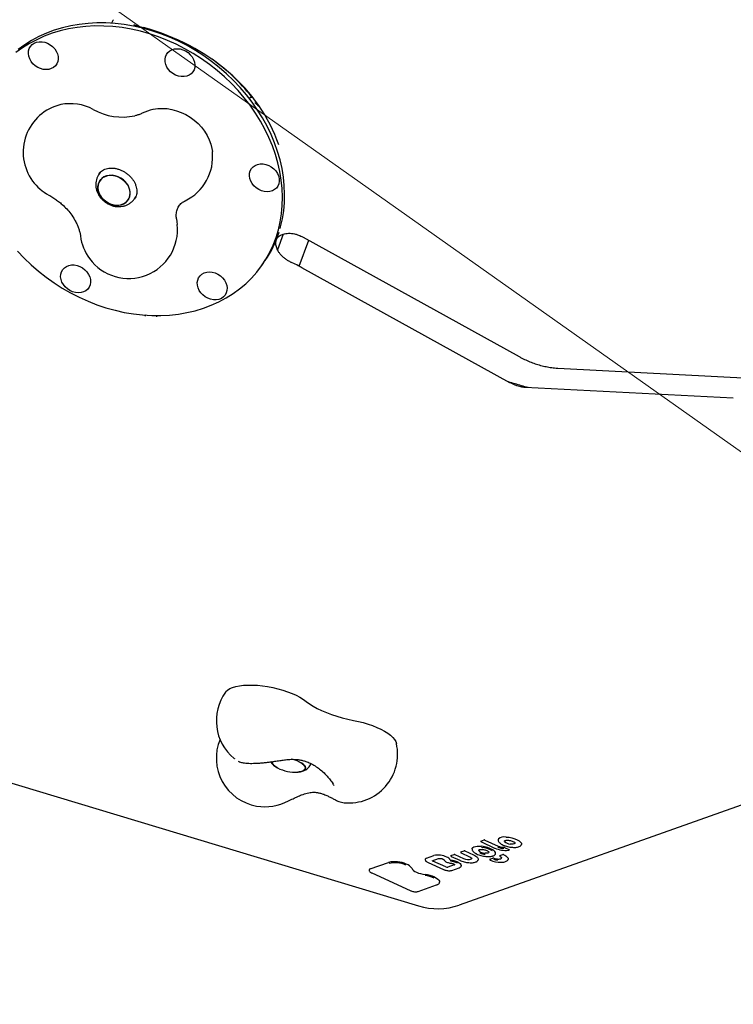
# Model space of a CAD drawing. Units: millimetres. Extents: x 5383 to 15229, y 17118 to 24215.
# Drawn here: x 11812 to 12251, y 19905 to 20510 of the extents above; entities that cross this region are included whole.
import ezdxf

# ---------------------------------------------------------------- set-up
doc = ezdxf.new("R2010")
doc.units = ezdxf.units.MM
doc.header["$LTSCALE"] = 100
for name, color, linetype in [('OTWORY_MONTAŻOWE', 1, 'Continuous'), ('STREFA', 102, 'Continuous'), ('WYLEWKI_BETONOWE', 52, 'Continuous')]:
    doc.layers.add(name, color=color, linetype=linetype)

msp = doc.modelspace()

# ---------------------------------------------------------------- linework, layer by layer
at = {"color": 7, "linetype": 'Continuous', "lineweight": 25}
for p, q in [((11882.27, 20507.02), (11882.39, 20506.98)), ((11882.45, 20506.94), (11882.27, 20506.99)), ((11953.18, 20461.88), (11954.29, 20462.47)), ((11957.82, 20458.12), (11958.06, 20457.95)), ((11861.68, 20416.5), (11860.8, 20415.27)), ((11882.52, 20399.91), (11883.41, 20401.16)), ((11908.42, 20387.72), (11908.68, 20385.92)), ((11908.68, 20385.92), (11908.93, 20384.24)), ((11974.17, 20378.28), (11970.63, 20368.63)), ((11986.33, 20376.41), (12119.32, 20302.95)), ((11970.08, 20375.32), (11970.17, 20375.45)), ((11970.17, 20375.45), (11970.2, 20375.5)), ((11970.2, 20375.5), (11970.32, 20375.83)), ((11983.96, 20358.49), (11989.82, 20374.48)), ((11960.94, 20358.9), (11962.27, 20360.79)), ((11979.65, 20360.61), (11979.06, 20360.87)), ((12113.65, 20286.9), (11985.65, 20357.61)), ((12143.17, 20295.83), (12276.16, 20288.97)), ((12251.14, 20277.35), (12123.14, 20283.95)), ((11770.9, 20051.6), (12057.45, 19965.08)), ((11946.81, 20053.98), (11946.6, 20054.1)), ((12004.45, 20040.6), (12004.88, 20040.2)), ((12259.44, 20028.27), (12082.35, 19965.66)), ((12095.86, 20005.02), (12097.76, 20005.69)), ((12096.08, 20004.42), (12104.25, 20000.69)), ((12098.31, 20005.63), (12106.52, 20001.88)), ((12110.33, 20001.11), (12113.08, 19999.85)), ((12116.78, 20003.8), (12116.78, 20003.79)), ((12062.32, 19994.47), (12066.79, 19996.06)), ((12077.38, 19996.13), (12079.28, 19996.8)), ((12077.6, 19995.53), (12082.77, 19993.17)), ((12079.83, 19996.74), (12085.04, 19994.36)), ((12083.51, 19998.3), (12085.41, 19998.97)), ((12083.73, 19997.7), (12088.88, 19995.35)), ((12085.96, 19998.91), (12091.22, 19996.5)), ((12090.64, 19999.12), (12090.91, 19998.73)), ((12094.42, 19999.3), (12094.42, 19999.45)), ((12107.49, 19996.05), (12109.28, 19996.68)), ((12107.64, 19995.43), (12107.64, 19995.43)), ((12027.72, 19987.89), (12038.99, 19991.87)), ((12063.27, 19991.84), (12072.72, 19987.52)), ((12065.85, 19992.89), (12069.77, 19994.27)), ((12074.23, 19989.05), (12066.27, 19992.69)), ((12072.96, 19993.64), (12073.19, 19993.29)), ((12073.19, 19993.29), (12073.31, 19993.11)), ((12079.36, 19990.28), (12075.48, 19988.91)), ((12090.13, 19994.36), (12090.13, 19994.36)), ((12101.39, 19993.89), (12103.18, 19994.52)), ((12028.65, 19985.37), (12052.37, 19974.54)), ((12077.93, 19986.95), (12082.41, 19988.53)), ((12057.28, 19974), (12068.57, 19977.99))]:
    msp.add_line(p, q, dxfattribs=at)
at = {"color": 7, "linetype": 'Continuous', "lineweight": 25, "flags": 128}
for points in [[(11953.75, 20457.47), (11950.17, 20462.11), (11946.33, 20466.59), (11942.25, 20470.89), (11937.95, 20475.01), (11933.44, 20478.92), (11928.74, 20482.62), (11923.86, 20486.09), (11918.82, 20489.31), (11913.64, 20492.29), (11908.33, 20494.99), (11902.92, 20497.43), (11897.43, 20499.58), (11891.87, 20501.45), (11886.26, 20503.02), (11880.62, 20504.28), (11874.98, 20505.24), (11869.35, 20505.9), (11863.75, 20506.24), (11858.2, 20506.26), (11852.73, 20505.98), (11847.34, 20505.38), (11842.06, 20504.48), (11836.92, 20503.26), (11831.91, 20501.75), (11827.07, 20499.94), (11822.42, 20497.83), (11817.95, 20495.45), (11813.7, 20492.79), (11809.68, 20489.86)], [(11955.09, 20459.36), (11951.5, 20463.99), (11947.66, 20468.47), (11943.58, 20472.78), (11939.28, 20476.9), (11934.77, 20480.81), (11930.07, 20484.51), (11925.19, 20487.97), (11920.15, 20491.2), (11914.97, 20494.17), (11909.67, 20496.88), (11904.26, 20499.32), (11898.76, 20501.47), (11893.2, 20503.33), (11887.59, 20504.9), (11881.96, 20506.17), (11876.31, 20507.13), (11870.68, 20507.78), (11865.08, 20508.12), (11859.54, 20508.15), (11854.06, 20507.86), (11848.67, 20507.27), (11843.4, 20506.36), (11838.25, 20505.15), (11833.25, 20503.63), (11828.41, 20501.82), (11823.75, 20499.72), (11819.29, 20497.33), (11815.04, 20494.67), (11811.02, 20491.75)], [(11820.88, 20495.69), (11822.36, 20496.29), (11823.98, 20496.59), (11825.7, 20496.58), (11827.45, 20496.25), (11829.16, 20495.64), (11830.78, 20494.74), (11832.24, 20493.61), (11833.5, 20492.27), (11834.5, 20490.78), (11835.22, 20489.19), (11835.62, 20487.55), (11835.69, 20485.94), (11835.43, 20484.39), (11834.84, 20482.98), (11833.96, 20481.76), (11832.8, 20480.76), (11831.42, 20480.02), (11829.86, 20479.57), (11828.18, 20479.42), (11826.44, 20479.59), (11824.7, 20480.06), (11823.03, 20480.82), (11821.48, 20481.84), (11820.12, 20483.08), (11818.98, 20484.5), (11818.12, 20486.05), (11817.56, 20487.67), (11817.32, 20489.31), (11817.42, 20490.89), (11817.85, 20492.37), (11818.58, 20493.7), (11819.61, 20494.82), (11820.88, 20495.69)], [(11914.06, 20490.89), (11915.61, 20489.87), (11916.98, 20488.62), (11918.11, 20487.2), (11918.97, 20485.65), (11919.53, 20484.03), (11919.77, 20482.4), (11919.67, 20480.81), (11919.25, 20479.33), (11918.51, 20478.01), (11917.49, 20476.89), (11916.21, 20476.01), (11914.74, 20475.42), (11913.11, 20475.12), (11911.39, 20475.13), (11909.64, 20475.45), (11907.93, 20476.07), (11906.31, 20476.96), (11904.85, 20478.1), (11903.59, 20479.44), (11902.59, 20480.93), (11901.88, 20482.52), (11901.48, 20484.15), (11901.41, 20485.77), (11901.67, 20487.31), (11902.25, 20488.72), (11903.14, 20489.95), (11904.29, 20490.95), (11905.67, 20491.69), (11907.23, 20492.14), (11908.91, 20492.28), (11910.65, 20492.12), (11912.39, 20491.64), (11914.06, 20490.89)], [(11810.62, 20367.85), (11814.69, 20363.54), (11818.99, 20359.42), (11823.5, 20355.51), (11828.21, 20351.81), (11833.09, 20348.35), (11838.12, 20345.12), (11843.3, 20342.15), (11848.61, 20339.44), (11854.02, 20337), (11859.51, 20334.85), (11865.07, 20332.99), (11870.68, 20331.42), (11876.32, 20330.15), (11881.96, 20329.19), (11887.59, 20328.54), (11893.19, 20328.2), (11898.74, 20328.17), (11904.22, 20328.45), (11909.6, 20329.05), (11914.88, 20329.96), (11920.03, 20331.17), (11925.03, 20332.69), (11929.87, 20334.5), (11934.53, 20336.6), (11938.99, 20338.99), (11943.24, 20341.65), (11947.26, 20344.57), (11951.04, 20347.75), (11954.56, 20351.18), (11957.82, 20354.84), (11960.8, 20358.71), (11963.49, 20362.79), (11965.88, 20367.07), (11967.97, 20371.52), (11969.74, 20376.13), (11971.19, 20380.88), (11972.31, 20385.76), (11973.1, 20390.75), (11973.57, 20395.84), (11973.69, 20401), (11973.49, 20406.22), (11972.95, 20411.47), (11972.07, 20416.75), (11970.87, 20422.03), (11969.35, 20427.29), (11967.5, 20432.51), (11965.34, 20437.68), (11962.88, 20442.78), (11960.12, 20447.79), (11957.07, 20452.69), (11953.75, 20457.47)], [(11893.86, 20454.96), (11894.17, 20455.03), (11896.92, 20455.48), (11899.78, 20455.61), (11902.7, 20455.44), (11905.64, 20454.96), (11908.56, 20454.18), (11911.44, 20453.11), (11914.23, 20451.76), (11916.9, 20450.15), (11919.41, 20448.3), (11921.73, 20446.23), (11923.83, 20443.97), (11925.69, 20441.55), (11927.29, 20439), (11928.59, 20436.35), (11929.59, 20433.63), (11930.28, 20430.89), (11930.56, 20429.01)], [(11972.26, 20381.81), (11972.52, 20382.77), (11973.64, 20387.65), (11974.44, 20392.64), (11974.9, 20397.72), (11975.03, 20402.88), (11974.82, 20408.1), (11974.28, 20413.36), (11973.41, 20418.63), (11972.2, 20423.91), (11970.68, 20429.17), (11968.83, 20434.4), (11966.68, 20439.57), (11964.21, 20444.67), (11961.45, 20449.68), (11958.41, 20454.58), (11955.09, 20459.36)], [(11971.65, 20412.41), (11971.73, 20410.79), (11971.46, 20409.25), (11970.88, 20407.84), (11970, 20406.62), (11968.84, 20405.61), (11967.46, 20404.88), (11965.9, 20404.43), (11964.22, 20404.28), (11962.48, 20404.45), (11960.74, 20404.92), (11959.07, 20405.68), (11957.52, 20406.7), (11956.15, 20407.94), (11955.02, 20409.36), (11954.16, 20410.91), (11953.6, 20412.53), (11953.36, 20414.16), (11953.46, 20415.75), (11953.88, 20417.23), (11954.62, 20418.56), (11955.64, 20419.68), (11956.92, 20420.55), (11958.39, 20421.15), (11960.02, 20421.45), (11961.74, 20421.43), (11963.49, 20421.11), (11965.2, 20420.5), (11966.82, 20419.6), (11968.28, 20418.47), (11969.54, 20417.13), (11970.54, 20415.64), (11971.26, 20414.04), (11971.65, 20412.41)], [(11862.51, 20412.49), (11861.44, 20411.32), (11860.66, 20409.94), (11860.2, 20408.4), (11860.07, 20406.75), (11860.28, 20405.04), (11860.82, 20403.34), (11861.67, 20401.71), (11862.8, 20400.19), (11864.18, 20398.84), (11865.75, 20397.71), (11867.47, 20396.84), (11869.27, 20396.25), (11871.1, 20395.96), (11872.89, 20395.99), (11874.58, 20396.33), (11876.11, 20396.98), (11877.43, 20397.9), (11878.5, 20399.07), (11879.28, 20400.45), (11879.74, 20402), (11879.87, 20403.65), (11879.66, 20405.35), (11879.12, 20407.05), (11878.27, 20408.68), (11877.14, 20410.2), (11875.76, 20411.55), (11874.19, 20412.68), (11872.47, 20413.55), (11870.67, 20414.14), (11868.84, 20414.43), (11867.05, 20414.4), (11865.37, 20414.06), (11863.83, 20413.42), (11862.51, 20412.49)], [(11876.48, 20410.9), (11877.74, 20409.46), (11878.73, 20407.88), (11879.43, 20406.2), (11879.81, 20404.5), (11879.85, 20402.81), (11879.55, 20401.21), (11878.93, 20399.74), (11878, 20398.46), (11876.8, 20397.41), (11875.37, 20396.62), (11873.75, 20396.12), (11872, 20395.94), (11870.19, 20396.07), (11868.37, 20396.51), (11866.6, 20397.24), (11864.95, 20398.25), (11863.46, 20399.49), (11862.2, 20400.93), (11861.21, 20402.51), (11860.51, 20404.19), (11860.14, 20405.9), (11860.1, 20407.58), (11860.39, 20409.19), (11861.01, 20410.65), (11861.94, 20411.93), (11863.14, 20412.99), (11864.58, 20413.77), (11866.19, 20414.27), (11867.94, 20414.46), (11869.75, 20414.33), (11871.58, 20413.89), (11873.34, 20413.15), (11875, 20412.14), (11876.48, 20410.9)], [(11842.88, 20343.55), (11841.33, 20344.57), (11839.97, 20345.81), (11838.83, 20347.23), (11837.97, 20348.78), (11837.41, 20350.4), (11837.17, 20352.03), (11837.27, 20353.62), (11837.69, 20355.1), (11838.43, 20356.43), (11839.45, 20357.55), (11840.73, 20358.42), (11842.21, 20359.02), (11843.83, 20359.31), (11845.55, 20359.3), (11847.3, 20358.98), (11849.01, 20358.36), (11850.63, 20357.47), (11852.09, 20356.33), (11853.35, 20355), (11854.35, 20353.5), (11855.07, 20351.91), (11855.47, 20350.28), (11855.54, 20348.66), (11855.27, 20347.12), (11854.69, 20345.71), (11853.81, 20344.48), (11852.65, 20343.48), (11851.27, 20342.74), (11849.71, 20342.29), (11848.03, 20342.15), (11846.29, 20342.32), (11844.55, 20342.79), (11842.88, 20343.55)], [(11936.06, 20338.74), (11934.58, 20338.15), (11932.96, 20337.85), (11931.24, 20337.86), (11929.49, 20338.18), (11927.78, 20338.8), (11926.16, 20339.69), (11924.7, 20340.83), (11923.44, 20342.17), (11922.44, 20343.66), (11921.72, 20345.25), (11921.32, 20346.88), (11921.25, 20348.5), (11921.52, 20350.04), (11922.1, 20351.45), (11922.98, 20352.68), (11924.14, 20353.68), (11925.52, 20354.42), (11927.08, 20354.87), (11928.76, 20355.01), (11930.5, 20354.84), (11932.24, 20354.37), (11933.91, 20353.61), (11935.46, 20352.59), (11936.82, 20351.35), (11937.96, 20349.93), (11938.82, 20348.38), (11939.38, 20346.76), (11939.62, 20345.13), (11939.52, 20343.54), (11939.1, 20342.06), (11938.36, 20340.74), (11937.34, 20339.62), (11936.06, 20338.74)], [(11938.69, 20096.63), (11938.91, 20096.91), (11939.94, 20097.87), (11941.31, 20098.73), (11942.99, 20099.46), (11944.98, 20100.05), (11947.23, 20100.5), (11949.73, 20100.81), (11952.43, 20100.96), (11955.3, 20100.95), (11958.3, 20100.79), (11961.4, 20100.48), (11964.54, 20100.02), (11967.7, 20099.42), (11970.81, 20098.68), (11973.86, 20097.82), (11976.78, 20096.85), (11979.55, 20095.78), (11982.12, 20094.62), (11984.47, 20093.39), (11986.55, 20092.11), (11988.35, 20090.79)], [(11988.35, 20090.79), (11990.32, 20089.33), (11992.56, 20087.91), (11995.06, 20086.53), (11997.79, 20085.2), (12000.73, 20083.96), (12003.83, 20082.79), (12007.08, 20081.73), (12010.45, 20080.77), (12013.88, 20079.93), (12017.37, 20079.21)], [(12017.37, 20079.21), (12020.42, 20078.58), (12023.43, 20077.82), (12026.35, 20076.94), (12029.14, 20075.97), (12031.79, 20074.9), (12034.24, 20073.76), (12036.46, 20072.56), (12038.44, 20071.31), (12040.14, 20070.03), (12041.55, 20068.73), (12042.64, 20067.43), (12043.4, 20066.15), (12043.81, 20064.99)], [(11970.64, 20050), (11970.14, 20050.27), (11968.95, 20051.05), (11968.04, 20051.85), (11967.46, 20052.65), (11967.22, 20053.42), (11967.24, 20053.86)], [(11967.24, 20053.86), (11967.23, 20053.79), (11967.29, 20053.04), (11967.71, 20052.26), (11968.45, 20051.45), (11969.51, 20050.65), (11970.64, 20050)], [(11983.16, 20047.41), (11983.25, 20047.42), (11984.73, 20047.62), (11985.96, 20047.96), (11986.91, 20048.43), (11987.54, 20049.01), (11987.82, 20049.68), (11987.76, 20050.43), (11987.34, 20051.22), (11986.6, 20052.02), (11985.54, 20052.82), (11984.21, 20053.58), (11982.65, 20054.28), (11980.92, 20054.89), (11979.41, 20055.31)], [(11984.91, 20053.21), (11986.1, 20052.43), (11987.01, 20051.62), (11987.59, 20050.82), (11987.83, 20050.05), (11987.72, 20049.34), (11987.26, 20048.71), (11986.47, 20048.18), (11985.38, 20047.77), (11984.02, 20047.5), (11983.16, 20047.41)], [(12111.43, 20007.48), (12113.16, 20007.3), (12114.91, 20006.95), (12116.59, 20006.45), (12118.09, 20005.83), (12119.32, 20005.13), (12120.22, 20004.39), (12120.72, 20003.66), (12120.8, 20002.97)], [(12090.41, 20000.2), (12090.5, 20000.53), (12090.88, 20001), (12091.52, 20001.38), (12092.41, 20001.66), (12093.51, 20001.82), (12094.77, 20001.87), (12096.14, 20001.79)], [(12110.42, 20004.8), (12110.38, 20005.07), (12110.39, 20005.13)], [(12116.78, 20003.8), (12116.76, 20003.72), (12116.61, 20003.51), (12116.35, 20003.33), (12115.98, 20003.2), (12115.53, 20003.12), (12114.99, 20003.09), (12114.41, 20003.11), (12113.79, 20003.18)], [(12091.22, 19996.5), (12092, 19996.12), (12092.67, 19995.71), (12093.23, 19995.28), (12093.67, 19994.85), (12093.97, 19994.43), (12094.13, 19994.01), (12094.15, 19993.62), (12094.03, 19993.26)], [(12096.92, 19999.82), (12096.92, 19999.82), (12096.9, 19999.84), (12096.88, 19999.87)], [(12100.82, 19998.14), (12100.79, 19998.07), (12100.65, 19997.86), (12100.38, 19997.69), (12100.01, 19997.56), (12099.55, 19997.48), (12099.01, 19997.45), (12098.43, 19997.47)], [(12109.99, 19996.59), (12110.62, 19996.24), (12111.18, 19995.88), (12111.65, 19995.52), (12112.02, 19995.15), (12112.3, 19994.78), (12112.48, 19994.42), (12112.55, 19994.07), (12112.52, 19993.74)], [(12113.08, 19999.85), (12113.15, 19999.82), (12113.2, 19999.78), (12113.23, 19999.74), (12113.25, 19999.71), (12113.24, 19999.69)], [(12077.21, 19991.41), (12077.22, 19991.38), (12077.23, 19991.37)], [(12078.21, 19991.24), (12078.21, 19991.21), (12078.21, 19991.2)], [(12081.7, 19991.98), (12082.46, 19991.55), (12083.05, 19991.1), (12083.47, 19990.65), (12083.7, 19990.2), (12083.74, 19989.84)], [(12093.98, 19993.13), (12094, 19993.17), (12094.03, 19993.26)], [(12106.87, 19993.93), (12107.48, 19993.99), (12107.97, 19994.12), (12108.32, 19994.31), (12108.51, 19994.56), (12108.52, 19994.63)], [(12053.45, 19988.1), (12053.77, 19987.53), (12054.35, 19986.94), (12055.18, 19986.37), (12056.21, 19985.83), (12057.41, 19985.35), (12058.72, 19984.95), (12060.09, 19984.65), (12061.47, 19984.45)], [(12067.43, 19982.81), (12068.51, 19982.19), (12069.37, 19981.55), (12069.97, 19980.9), (12070.3, 19980.26), (12070.36, 19979.73)]]:
    msp.add_lwpolyline(points, dxfattribs=at)
at = {"color": 7, "linetype": 'Continuous', "lineweight": 25}
for centre, radius, start, end in [((12125.08, 20765.59), 3104.28, 242.16153, 71.59339), ((11844.1, 20428.68), 30, 103.25484, 216.274), ((11843.15, 20429.2), 29.29, 61.298, 101.66256), ((11875.26, 20487.65), 37.4, 241.14298, 281.8074), ((11900.73, 20425.76), 30, 103.25484, 116.50988), ((11900.73, 20425.76), 30, 295.83108, 6.21638), ((11844.1, 20428.68), 30, 216.274, 241.72908), ((11879.1, 20380.99), 30, 216.274, 6.21638), ((11879.1, 20380.99), 30, 187.41747, 216.274), ((11906.28, 20400.25), 68.5, 325.99972, 342.42498), ((11962.97, 20079), 30, 144.01488, 230.52596), ((11962.97, 20056.06), 30, 157.51826, 259.97501), ((12014.54, 20058.41), 30, 264.64247, 12.66853), ((11981.43, 20070.65), 23.3, 242.41628, 274.26714), ((11974.2, 20033.46), 22.46, 61.53275, 76.6202), ((11962.97, 20056.06), 30, 259.97501, 298.75489), ((12110.21, 20001.56), 6.02, 80.18243, 127.27422), ((12110.6, 19991.9), 15.6, 86.95238, 87.68447), ((12095.88, 20004.92), 0.0991, 101.43385, 160.78342), ((12094.9, 19985.52), 16.31, 58.23807, 85.62287), ((12094.99, 19985.97), 15.21, 58.23807, 85.62287), ((12097.94, 20004.86), 0.853, 64.49358, 102.30121), ((12109.9, 20009.84), 9.31, 246.18015, 270.61214), ((12107.43, 20005.69), 1.09, 143.01804, 208.87177), ((12109.78, 20009.23), 8.05, 246.15923, 270.99354), ((12109.93, 20000.2), 0.992, 66.15923, 90.99354), ((12114, 20007.92), 4.75, 221.1041, 267.49241), ((12069.46, 19983.99), 12.36, 64.27638, 102.46493), ((12073.77, 19991.75), 3.54, 25.45669, 72.57647), ((12077.4, 19996.04), 0.0991, 101.43385, 160.78342), ((12079.46, 19995.97), 0.853, 64.49358, 102.30121), ((12083.53, 19998.2), 0.0991, 101.43385, 160.78342), ((12085.59, 19998.14), 0.853, 64.49358, 102.30121), ((12088.93, 19995.48), 0.145, 247.01304, 293.20721), ((12096.11, 19999.97), 1.82, 201.7245, 250.00622), ((12099.12, 20005.99), 9.21, 243.94098, 265.88865), ((12099, 20005.43), 7.98, 243.94098, 265.88865), ((12099.31, 19995.57), 0.073, 202.77046, 262.22112), ((12102.47, 19997.27), 2.36, 1.73132, 64.45117), ((12104.3, 20000.82), 0.145, 247.01304, 293.20721), ((12111, 20015.41), 16.15, 245.71969, 275.67857), ((12107.88, 19995.86), 0.5, 168.34171, 241.35122), ((12107.51, 19995.93), 0.118, 99.86744, 162.23438), ((12109.51, 19995.63), 1.07, 62.93674, 102.22157), ((12042.81, 19974.59), 17.71, 66.4377, 102.47577), ((12042.89, 19974.98), 16.65, 66.4377, 102.47577), ((12048.29, 19985.02), 6.01, 30.80132, 74.60101), ((12062.52, 19993.48), 1.02, 101.77712, 158.28241), ((12063.33, 19991.97), 0.145, 247.01304, 293.20721), ((12066.52, 19993.36), 0.715, 217.54946, 249.836), ((12072.34, 19994.11), 0.0971, 250.2719, 304.42678), ((12075.06, 19990.79), 1.93, 244.49358, 282.30121), ((12077.05, 19993.34), 0.117, 218.51722, 272.5465), ((12076.02, 19980.05), 13.22, 64.5093, 85.48609), ((12076.14, 19980.62), 11.99, 64.5093, 85.48609), ((12079.29, 19990.7), 0.422, 279.61458, 343.40549), ((12082.83, 19993.3), 0.145, 247.01304, 293.20721), ((12087.78, 19999.31), 5.65, 241.10127, 292.99706), ((12089.64, 19994.47), 0.501, 313.64119, 347.76174), ((12101.78, 19993.71), 0.5, 168.34171, 247.45145), ((12101.41, 19993.77), 0.122, 101.05771, 161.04411), ((12101.63, 19993.36), 0.117, 249.40997, 298.98337), ((12108.24, 20009.38), 17.41, 247.90209, 269.00001), ((12103.41, 19993.51), 1.04, 67.33643, 102.58311), ((12106.97, 20003.16), 9.91, 249.39393, 263.98387), ((12106.84, 20002.53), 8.61, 249.39393, 263.98387), ((12106.66, 20000.61), 6.69, 263.75389, 271.76157), ((12027.92, 19986.96), 0.952, 102.06084, 159.11714), ((12028.71, 19985.51), 0.145, 247.01304, 293.20721), ((12059.75, 19966.63), 17.9, 64.60639, 84.49136), ((12059.87, 19967.2), 16.67, 64.60639, 84.49136), ((12072.78, 19987.66), 0.145, 247.01304, 293.20721), ((12068.46, 19978.31), 0.343, 243.93378, 288.67937), ((12052.43, 19974.67), 0.145, 247.01304, 293.20721), ((12069.01, 20003.37), 40, 253.19723, 289.47122)]:
    msp.add_arc(centre, radius, start, end, dxfattribs=at)
for major_axis, ratio, start_param, end_param in [((130.15, 5.77), 0.842882, 0.247114, 1.208156), ((129.52, 6.39), 0.848842, 0.544737, 0.825253)]:
    msp.add_ellipse((11846.46, 20400.69), major_axis=major_axis, ratio=ratio, start_param=start_param, end_param=end_param, dxfattribs=at)
for points, knots in [([(11869.65, 20510.14), (11869.63, 20510.12), (11869.37, 20509.78), (11868.97, 20509.05), (11868.63, 20508.21), (11868.48, 20507.84)], [0, 0, 0, 0, 0.029426, 0.579762, 1, 1, 1, 1]), ([(11882.37, 20506.99), (11882.41, 20506.98), (11882.82, 20506.83), (11883.7, 20506.55), (11885.04, 20506.14), (11886.44, 20505.74), (11887.47, 20505.46), (11888.04, 20505.3), (11888.11, 20505.29)], [0, 0, 0, 0, 0.025583, 0.292817, 0.533243, 0.759101, 0.96949, 1, 1, 1, 1]), ([(11954.29, 20462.47), (11954.33, 20462.49), (11954.47, 20462.57), (11954.58, 20462.61), (11954.65, 20462.64)], [0, 0, 0, 0, 0.320309, 1, 1, 1, 1]), ([(11954.33, 20462.78), (11954.35, 20462.72), (11954.39, 20462.59), (11954.38, 20462.29), (11954.35, 20462.08), (11954.35, 20462.04), (11954.35, 20462.03)], [0, 0, 0, 0, 0.375552, 0.86198, 0.994728, 1, 1, 1, 1]), ([(11954.43, 20463.12), (11954.43, 20463.12), (11954.54, 20462.93), (11954.71, 20462.66), (11954.64, 20462.67), (11954.63, 20462.67)], [0, 0, 0, 0, 0.004549, 0.876903, 1, 1, 1, 1]), ([(11957.56, 20458.39), (11957.46, 20458.47), (11957.25, 20458.66), (11956.9, 20458.81), (11956.69, 20458.88), (11956.66, 20458.89), (11956.66, 20458.89)], [0, 0, 0, 0, 0.425589, 0.924747, 0.994724, 1, 1, 1, 1]), ([(11957.56, 20458.39), (11957.63, 20458.31), (11957.74, 20458.18), (11957.8, 20458.14), (11957.82, 20458.12)], [0, 0, 0, 0, 0.6415059, 1, 1, 1, 1]), ([(11958.06, 20457.95), (11958.12, 20457.9), (11958.33, 20457.71), (11958.74, 20457.21), (11959.01, 20456.88), (11959.01, 20456.88)], [0, 0, 0, 0, 0.2936987, 0.9963363, 1, 1, 1, 1]), ([(11887.34, 20452.6), (11887.12, 20452.5), (11886.33, 20452.11), (11884.91, 20451.55), (11883.54, 20451.2), (11882.91, 20451.04)], [0, 0, 0, 0, 0.175728, 0.624527, 1, 1, 1, 1]), ([(11860.63, 20415.3), (11860.78, 20415.53), (11861.22, 20416.19), (11862.21, 20417.06), (11863.56, 20417.9), (11865.12, 20418.49), (11866.81, 20418.84), (11868.61, 20418.93), (11870.47, 20418.77), (11872.36, 20418.35), (11874.23, 20417.69), (11876.05, 20416.79), (11877.76, 20415.68), (11879.33, 20414.38), (11880.72, 20412.93), (11881.9, 20411.36), (11882.84, 20409.72), (11883.53, 20408.05), (11883.96, 20406.39), (11884.13, 20404.77), (11884.06, 20403.23), (11883.72, 20401.79), (11883.25, 20400.63), (11882.81, 20400.02), (11882.64, 20399.79)], [0, 0, 0, 0, 0.029028, 0.081991, 0.133742, 0.183475, 0.231508, 0.278431, 0.32471, 0.370646, 0.416408, 0.462081, 0.507693, 0.553249, 0.598743, 0.644178, 0.689574, 0.734992, 0.780564, 0.826515, 0.873196, 0.921089, 0.970724, 1, 1, 1, 1]), ([(11860.84, 20415.26), (11860.61, 20414.94), (11860.02, 20414.11), (11859.38, 20412.6), (11858.9, 20410.82), (11858.73, 20408.96), (11858.85, 20407.08), (11859.27, 20405.21), (11859.98, 20403.39), (11860.96, 20401.65), (11862.2, 20400.04), (11863.68, 20398.6), (11865.35, 20397.36), (11867.19, 20396.37), (11869.16, 20395.64), (11871.2, 20395.21), (11873.27, 20395.1), (11875.3, 20395.31), (11877.24, 20395.84), (11879.03, 20396.67), (11880.61, 20397.78), (11881.79, 20398.89), (11882.34, 20399.7), (11882.53, 20399.99)], [0, 0, 0, 0, 0.030585, 0.077958, 0.125128, 0.172385, 0.219988, 0.268132, 0.316916, 0.366341, 0.416333, 0.466787, 0.517616, 0.568759, 0.620157, 0.671728, 0.723321, 0.774705, 0.825608, 0.875798, 0.925153, 0.973693, 1, 1, 1, 1]), ([(11829.89, 20402.26), (11830.28, 20402.05), (11831.51, 20401.37), (11833.55, 20400.09), (11835.9, 20398.36), (11837.45, 20397.12), (11838.16, 20396.44), (11838.18, 20396.42)], [0, 0, 0, 0, 0.130807, 0.418127, 0.705522, 0.992798, 1, 1, 1, 1]), ([(11838.17, 20396.43), (11839.11, 20395.56), (11841, 20393.79), (11843.58, 20390.72), (11845.04, 20388.35), (11845.79, 20387.11)], [0, 0, 0, 0, 0.320384, 0.64632, 1, 1, 1, 1]), ([(11908.44, 20387.71), (11908.4, 20388.1), (11908.29, 20389.09), (11908.33, 20390.47), (11908.49, 20391.91), (11908.8, 20393.2), (11909.24, 20394.38), (11909.86, 20395.51), (11910.65, 20396.52), (11911.63, 20397.43), (11912.66, 20398.16), (11913.46, 20398.58), (11913.81, 20398.76)], [0, 0, 0, 0, 0.056899, 0.144343, 0.236085, 0.33401, 0.441051, 0.561987, 0.703462, 0.819765, 0.922116, 1, 1, 1, 1]), ([(11845.73, 20387.18), (11846, 20386.72), (11846.7, 20385.51), (11847.58, 20383.59), (11848.39, 20381.44), (11848.96, 20379.39), (11849.24, 20377.97), (11849.34, 20377.24), (11849.35, 20377.11)], [0, 0, 0, 0, 0.128658, 0.334507, 0.541588, 0.750711, 0.95569, 1, 1, 1, 1]), ([(11970.26, 20375.62), (11970.49, 20375.92), (11970.94, 20376.52), (11971.88, 20377.25), (11972.97, 20377.87), (11974.26, 20378.35), (11975.75, 20378.68), (11977.44, 20378.81), (11979.24, 20378.73), (11981.12, 20378.43), (11983.03, 20377.9), (11984.79, 20377.21), (11985.87, 20376.65), (11986.33, 20376.41)], [0, 0, 0, 0, 0.1093327, 0.2149762, 0.3109316, 0.4008052, 0.4958434, 0.5867227, 0.6752319, 0.7625109, 0.8491922, 0.9356072, 1, 1, 1, 1]), ([(11979.23, 20360.81), (11979.18, 20360.83), (11978.47, 20361.11), (11977.2, 20361.85), (11975.47, 20362.98), (11973.94, 20364.25), (11972.61, 20365.62), (11971.52, 20367.02), (11970.7, 20368.41), (11970.09, 20369.79), (11969.72, 20371.1), (11969.55, 20372.32), (11969.61, 20373.54), (11969.75, 20374.36), (11969.96, 20374.83), (11970.02, 20374.95)], [0, 0, 0, 0, 0.0063376, 0.0891936, 0.1741024, 0.256614, 0.3391307, 0.4247597, 0.5056536, 0.5885358, 0.6774037, 0.7616736, 0.8613667, 0.9656721, 1, 1, 1, 1]), ([(11969.95, 20374.96), (11970.03, 20375.09), (11970.11, 20375.23), (11970.13, 20375.39), (11970.13, 20375.41)], [0, 0, 0, 0, 0.910993, 1, 1, 1, 1]), ([(11985.63, 20357.58), (11984.87, 20358), (11982.93, 20359.07), (11980.91, 20360.05), (11979.66, 20360.59), (11979.64, 20360.6)], [0, 0, 0, 0, 0.38912, 0.992916, 1, 1, 1, 1]), ([(11889.66, 20328.53), (11889.46, 20328.26), (11889.26, 20327.99), (11889.02, 20327.75), (11889.02, 20327.74)], [0, 0, 0, 0, 0.991273, 1, 1, 1, 1]), ([(11896.43, 20327.36), (11896.43, 20327.36), (11896.31, 20327.61), (11896.23, 20327.88), (11896.15, 20328.15)], [0, 0, 0, 0, 0.009197, 1, 1, 1, 1]), ([(12119.32, 20302.95), (12119.89, 20302.64), (12121.5, 20301.77), (12124.23, 20300.48), (12127.52, 20299.14), (12130.88, 20298.01), (12134.27, 20297.09), (12137.68, 20296.4), (12140.65, 20296), (12142.47, 20295.88), (12143.17, 20295.83)], [0, 0, 0, 0, 0.075773, 0.214051, 0.352507, 0.491312, 0.630734, 0.771029, 0.91242, 1, 1, 1, 1]), ([(12124.85, 20283.87), (12123.5, 20284.24), (12119.47, 20285.37), (12115.45, 20286.59), (12112.77, 20287.39)], [0, 0, 0, 0, 0.335518, 1, 1, 1, 1]), ([(12123.14, 20283.95), (12122.92, 20283.97), (12122.28, 20284.01), (12121.07, 20284.18), (12119.51, 20284.52), (12117.83, 20285.03), (12116.11, 20285.69), (12114.7, 20286.34), (12113.9, 20286.77), (12113.65, 20286.9)], [0, 0, 0, 0, 0.085167, 0.245972, 0.410243, 0.578392, 0.749465, 0.922329, 1, 1, 1, 1]), ([(11943.9, 20055.84), (11944.02, 20055.74), (11944.15, 20055.63), (11944.21, 20055.57), (11944.22, 20055.57)], [0, 0, 0, 0, 0.9315233, 1, 1, 1, 1]), ([(11946.56, 20054.04), (11947, 20053.86), (11947.82, 20053.52), (11949.02, 20053.22), (11950.39, 20052.98), (11952.02, 20052.84), (11953.9, 20052.77), (11955.92, 20052.79), (11958.05, 20052.88), (11960.32, 20053.03), (11962.64, 20053.24), (11964.99, 20053.49), (11967.32, 20053.79), (11968.82, 20054.02), (11969.56, 20054.13)], [0, 0, 0, 0, 0.065066, 0.121004, 0.192337, 0.29319, 0.387984, 0.476331, 0.568896, 0.658048, 0.745464, 0.831998, 0.918153, 1, 1, 1, 1]), ([(11966.48, 20053.69), (11966.57, 20053.54), (11966.89, 20052.99), (11967.65, 20052.16), (11968.43, 20051.4), (11968.98, 20051.04), (11969.12, 20050.95)], [0, 0, 0, 0, 0.133568, 0.487952, 0.874987, 1, 1, 1, 1]), ([(11969.56, 20054.14), (11970.65, 20054.31), (11972.71, 20054.63), (11975.88, 20055.06), (11978.87, 20055.3), (11981.54, 20055.27), (11983.85, 20055.03), (11986.01, 20054.6), (11988.3, 20053.93), (11990.91, 20052.87), (11993.73, 20051.31), (11996.61, 20049.26), (11999.08, 20047.11), (12001.27, 20044.83), (12003.18, 20042.56), (12004.26, 20040.98), (12004.82, 20040.16)], [0, 0, 0, 0, 0.074261, 0.140627, 0.226594, 0.299193, 0.363185, 0.420515, 0.473879, 0.542552, 0.627758, 0.703568, 0.790398, 0.854887, 0.924901, 1, 1, 1, 1]), ([(11984.6, 20047.62), (11984.77, 20047.64), (11985.5, 20047.75), (11986.64, 20048.15), (11988.01, 20048.81), (11989.18, 20049.65), (11990.15, 20050.68), (11990.85, 20051.72), (11991.11, 20052.45), (11991.21, 20052.73)], [0, 0, 0, 0, 0.058543, 0.254888, 0.427943, 0.590256, 0.747488, 0.902468, 1, 1, 1, 1]), ([(12004.5, 20040.53), (12004.64, 20040.3), (12004.94, 20039.85), (12005.16, 20039.45), (12005.28, 20039.25)], [0, 0, 0, 0, 0.490916, 1, 1, 1, 1]), ([(11976.93, 20029.53), (11978.06, 20030.04), (11980.12, 20030.98), (11982.89, 20032.31), (11985.88, 20033.58), (11988.47, 20034.45), (11990.62, 20034.88), (11992.21, 20035.03), (11993.71, 20035.01), (11995.32, 20034.83), (11997.19, 20034.43), (11999.36, 20033.72), (12001.46, 20032.8), (12003.52, 20031.77), (12005.48, 20030.69), (12006.68, 20030.11), (12007.32, 20029.79)], [0, 0, 0, 0, 0.094307, 0.173616, 0.24224, 0.343629, 0.395668, 0.443944, 0.499299, 0.54606, 0.60775, 0.672404, 0.756284, 0.82498, 0.905689, 1, 1, 1, 1]), ([(12007.28, 20029.81), (12007.64, 20029.65), (12008.53, 20029.26), (12009.97, 20028.83), (12011.1, 20028.57), (12011.68, 20028.55), (12011.7, 20028.55)], [0, 0, 0, 0, 0.259111, 0.646828, 0.986112, 1, 1, 1, 1]), ([(12095.79, 20004.96), (12095.78, 20004.9), (12095.77, 20004.79), (12095.83, 20004.63), (12095.93, 20004.51), (12096.02, 20004.44), (12096.07, 20004.42), (12096.08, 20004.42)], [0, 0, 0, 0, 0.252997, 0.502048, 0.736114, 0.976315, 1, 1, 1, 1]), ([(12106.51, 20004.9), (12106.58, 20004.77), (12106.79, 20004.39), (12107.21, 20003.93), (12107.66, 20003.63), (12107.81, 20003.53)], [0, 0, 0, 0, 0.270342, 0.764523, 1, 1, 1, 1]), ([(12107.81, 20003.53), (12107.97, 20003.41), (12108.43, 20003.06), (12109.43, 20002.56), (12110.75, 20002.04), (12112.19, 20001.62), (12113.53, 20001.33), (12114.37, 20001.24), (12114.71, 20001.2)], [0, 0, 0, 0, 0.105097, 0.298009, 0.488807, 0.678416, 0.867539, 1, 1, 1, 1]), ([(12110.39, 20005.12), (12110.39, 20005.12), (12110.38, 20005.13), (12110.56, 20005.29), (12111.07, 20005.45), (12111.82, 20005.53), (12112.67, 20005.51), (12113.25, 20005.42), (12113.5, 20005.38)], [0, 0, 0, 0, 0.121062, 0.29299, 0.473802, 0.658853, 0.852242, 1, 1, 1, 1]), ([(12113.5, 20005.38), (12113.67, 20005.34), (12114.19, 20005.24), (12115.02, 20004.99), (12115.86, 20004.63), (12116.46, 20004.24), (12116.75, 20003.91), (12116.77, 20003.83), (12116.78, 20003.8)], [0, 0, 0, 0, 0.101119, 0.295562, 0.488971, 0.678326, 0.860159, 1, 1, 1, 1]), ([(12114.71, 20001.2), (12114.86, 20001.18), (12115.5, 20001.1), (12116.58, 20001.08), (12117.87, 20001.16), (12118.99, 20001.38), (12119.87, 20001.74), (12120.47, 20002.22), (12120.74, 20002.69), (12120.8, 20002.97), (12120.81, 20003.03)], [0, 0, 0, 0, 0.047173, 0.20487, 0.363396, 0.52352, 0.686431, 0.829936, 0.960069, 1, 1, 1, 1]), ([(12077.31, 19996.07), (12077.3, 19996.01), (12077.29, 19995.9), (12077.35, 19995.75), (12077.45, 19995.62), (12077.54, 19995.55), (12077.59, 19995.54), (12077.6, 19995.53)], [0, 0, 0, 0, 0.252997, 0.502048, 0.736114, 0.976315, 1, 1, 1, 1]), ([(12083.44, 19998.24), (12083.43, 19998.18), (12083.42, 19998.07), (12083.48, 19997.91), (12083.58, 19997.79), (12083.67, 19997.72), (12083.72, 19997.7), (12083.73, 19997.7)], [0, 0, 0, 0, 0.252997, 0.502048, 0.736114, 0.976315, 1, 1, 1, 1]), ([(12088.88, 19995.35), (12089.01, 19995.28), (12089.4, 19995.1), (12089.87, 19994.77), (12090.13, 19994.43), (12090.13, 19994.38), (12090.13, 19994.36)], [0, 0, 0, 0, 0.1561, 0.448311, 0.729798, 1, 1, 1, 1]), ([(12090.4, 20000.16), (12090.4, 19999.94), (12090.41, 19999.57), (12090.59, 19999.22), (12090.66, 19999.09)], [0, 0, 0, 0, 0.611407, 1, 1, 1, 1]), ([(12090.91, 19998.73), (12091.01, 19998.61), (12091.33, 19998.25), (12091.87, 19997.8), (12092.41, 19997.51), (12092.57, 19997.42)], [0, 0, 0, 0, 0.2658, 0.776658, 1, 1, 1, 1]), ([(12092.57, 19997.42), (12092.77, 19997.3), (12093.31, 19996.98), (12094.43, 19996.53), (12095.83, 19996.08), (12097.31, 19995.74), (12098.5, 19995.56), (12099.17, 19995.51), (12099.36, 19995.49)], [0, 0, 0, 0, 0.114985, 0.317613, 0.518705, 0.719099, 0.919393, 1, 1, 1, 1]), ([(12094.43, 19999.46), (12094.43, 19999.46), (12094.43, 19999.47), (12094.43, 19999.51), (12094.74, 19999.71), (12095.33, 19999.84), (12096.09, 19999.89), (12096.66, 19999.85), (12096.92, 19999.82)], [0, 0, 0, 0, 0.018185, 0.21958, 0.409607, 0.612291, 0.822906, 1, 1, 1, 1]), ([(12096.92, 19999.82), (12097.09, 19999.8), (12097.61, 19999.74), (12098.47, 19999.54), (12099.41, 19999.22), (12100.16, 19998.84), (12100.62, 19998.49), (12100.73, 19998.33), (12100.77, 19998.27)], [0, 0, 0, 0, 0.101841, 0.297734, 0.493893, 0.687617, 0.875963, 1, 1, 1, 1]), ([(12099.3, 19995.5), (12099.55, 19995.48), (12100.28, 19995.44), (12101.4, 19995.48), (12102.36, 19995.59), (12102.79, 19995.74), (12102.9, 19995.77)], [0, 0, 0, 0, 0.181857, 0.530212, 0.881471, 1, 1, 1, 1]), ([(12100.77, 19998.27), (12100.79, 19998.23), (12100.83, 19998.15), (12100.82, 19998.15), (12100.81, 19998.15)], [0, 0, 0, 0, 0.452578, 1, 1, 1, 1]), ([(12102.9, 19995.77), (12103.13, 19995.84), (12103.71, 19996), (12104.31, 19996.41), (12104.71, 19996.91), (12104.8, 19997.23), (12104.83, 19997.34)], [0, 0, 0, 0, 0.228307, 0.577685, 0.855965, 1, 1, 1, 1]), ([(12107.64, 19995.43), (12107.76, 19995.36), (12108.09, 19995.17), (12108.44, 19994.86), (12108.53, 19994.64), (12108.52, 19994.63), (12108.52, 19994.63)], [0, 0, 0, 0, 0.17371, 0.494179, 0.801843, 1, 1, 1, 1]), ([(12112.6, 19999.34), (12112.6, 19999.34), (12112.63, 19999.33), (12112.68, 19999.31), (12112.74, 19999.3), (12112.79, 19999.3), (12112.8, 19999.31), (12112.81, 19999.31)], [0, 0, 0, 0, 0.017316, 0.39535, 0.760474, 0.838828, 1, 1, 1, 1]), ([(12112.81, 19999.31), (12112.85, 19999.32), (12112.95, 19999.33), (12113.08, 19999.41), (12113.18, 19999.52), (12113.24, 19999.63), (12113.24, 19999.69), (12113.24, 19999.69)], [0, 0, 0, 0, 0.192174, 0.451524, 0.7137, 0.98095, 1, 1, 1, 1]), ([(12061.61, 19993.87), (12061.59, 19993.82), (12061.49, 19993.6), (12061.62, 19993.16), (12061.95, 19992.68), (12062.49, 19992.23), (12063.02, 19991.97), (12063.27, 19991.84)], [0, 0, 0, 0, 0.060228, 0.278363, 0.495893, 0.755966, 1, 1, 1, 1]), ([(12065.83, 19992.88), (12065.83, 19992.88), (12065.82, 19992.88), (12065.84, 19992.88), (12065.85, 19992.89)], [0, 0, 0, 0, 0.154989, 1, 1, 1, 1]), ([(12069.77, 19994.27), (12069.83, 19994.29), (12069.99, 19994.34), (12070.42, 19994.38), (12071.03, 19994.35), (12071.72, 19994.22), (12072.12, 19994.09), (12072.31, 19994.02)], [0, 0, 0, 0, 0.1304188, 0.3257399, 0.5480742, 0.7876603, 1, 1, 1, 1]), ([(12072.31, 19994.02), (12072.41, 19993.98), (12072.62, 19993.89), (12072.86, 19993.74), (12072.93, 19993.67), (12072.96, 19993.64)], [0, 0, 0, 0, 0.293026, 0.67228, 1, 1, 1, 1]), ([(12073.31, 19993.11), (12073.39, 19993.01), (12073.64, 19992.72), (12074.24, 19992.3), (12075.15, 19991.88), (12076.18, 19991.55), (12076.89, 19991.42), (12077.23, 19991.37)], [0, 0, 0, 0, 0.119953, 0.345646, 0.57232, 0.794006, 1, 1, 1, 1]), ([(12077.23, 19991.37), (12077.49, 19991.33), (12077.82, 19991.28), (12078.14, 19991.21), (12078.21, 19991.2)], [0, 0, 0, 0, 0.789315, 1, 1, 1, 1]), ([(12078.21, 19991.2), (12078.33, 19991.18), (12078.62, 19991.11), (12078.98, 19990.99), (12079.17, 19990.89), (12079.23, 19990.86)], [0, 0, 0, 0, 0.303107, 0.783993, 1, 1, 1, 1]), ([(12079.23, 19990.86), (12079.31, 19990.81), (12079.51, 19990.7), (12079.67, 19990.54), (12079.68, 19990.52), (12079.68, 19990.51)], [0, 0, 0, 0, 0.294429, 0.685741, 1, 1, 1, 1]), ([(12082.41, 19988.53), (12082.56, 19988.59), (12082.95, 19988.74), (12083.4, 19989.09), (12083.71, 19989.53), (12083.71, 19989.81), (12083.7, 19989.88)], [0, 0, 0, 0, 0.210453, 0.565662, 0.882153, 1, 1, 1, 1]), ([(12082.77, 19993.17), (12082.99, 19993.07), (12083.62, 19992.8), (12084.78, 19992.4), (12086.25, 19992.03), (12087.74, 19991.78), (12089.2, 19991.66), (12090.56, 19991.67), (12091.77, 19991.83), (12092.73, 19992.1), (12093.2, 19992.38), (12093.4, 19992.5)], [0, 0, 0, 0, 0.06247, 0.181857, 0.300939, 0.41988, 0.538949, 0.658431, 0.778792, 0.900772, 1, 1, 1, 1]), ([(12093.4, 19992.5), (12093.52, 19992.6), (12093.76, 19992.78), (12093.91, 19993.02), (12093.98, 19993.13)], [0, 0, 0, 0, 0.518952, 1, 1, 1, 1]), ([(12108.02, 19991.93), (12108.26, 19991.93), (12108.95, 19991.94), (12109.99, 19992.05), (12111.05, 19992.32), (12111.83, 19992.73), (12112.33, 19993.21), (12112.46, 19993.57), (12112.51, 19993.72)], [0, 0, 0, 0, 0.1038063, 0.3034082, 0.5054026, 0.7114364, 0.8839225, 1, 1, 1, 1]), ([(12027.07, 19987.31), (12027.05, 19987.25), (12026.95, 19987.03), (12027.1, 19986.6), (12027.44, 19986.13), (12027.96, 19985.72), (12028.44, 19985.48), (12028.65, 19985.37)], [0, 0, 0, 0, 0.070271, 0.29259, 0.516657, 0.787468, 1, 1, 1, 1]), ([(12072.72, 19987.52), (12072.88, 19987.45), (12073.35, 19987.25), (12074.24, 19986.98), (12075.35, 19986.78), (12076.42, 19986.71), (12077.3, 19986.76), (12077.74, 19986.89), (12077.93, 19986.95)], [0, 0, 0, 0, 0.0990887, 0.2891181, 0.4783504, 0.6680238, 0.8597722, 1, 1, 1, 1]), ([(12068.57, 19977.99), (12068.74, 19978.05), (12069.24, 19978.25), (12069.82, 19978.66), (12070.27, 19979.22), (12070.31, 19979.61), (12070.33, 19979.77)], [0, 0, 0, 0, 0.176439, 0.521955, 0.804156, 1, 1, 1, 1]), ([(12052.37, 19974.54), (12052.53, 19974.47), (12052.99, 19974.27), (12053.85, 19974.02), (12054.93, 19973.82), (12055.96, 19973.77), (12056.75, 19973.84), (12057.14, 19973.95), (12057.28, 19974)], [0, 0, 0, 0, 0.102236, 0.29838, 0.493689, 0.689612, 0.888189, 1, 1, 1, 1])]:
    msp.add_open_spline(points, degree=3, knots=knots, dxfattribs=at)
at = {"layer": 'OTWORY_MONTAŻOWE', "lineweight": 18}
msp.add_line((12480.15, 20085.69), (11055.82, 21092.84), dxfattribs=at)
at = {"layer": 'STREFA', "lineweight": 18}
msp.add_arc((12125.08, 20765.59), 3104.28, 242.16153, 71.59339, dxfattribs=at)
at = {"layer": 'WYLEWKI_BETONOWE', "lineweight": 18}
msp.add_line((12480.15, 20085.69), (11055.82, 21092.84), dxfattribs=at)

doc.saveas('drawing.dxf')
